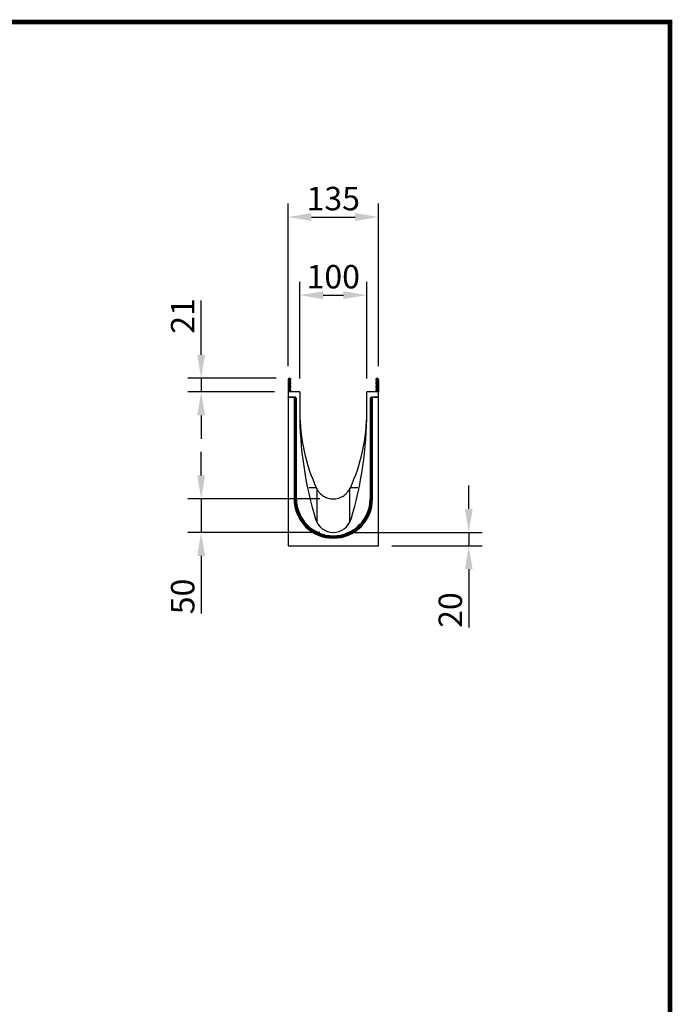
# Model space of a CAD drawing. Units: millimetres. Extents: x 126 to 2077, y 26 to 2964.
# Drawn here: x 1104 to 2077, y 1495 to 2964 of the extents above; entities that cross this region are included whole.
import ezdxf

# ---------------------------------------------------------------- set-up
doc = ezdxf.new("R2010")
doc.units = ezdxf.units.MM
doc.header["$LTSCALE"] = 10
doc.linetypes.add('AUSGEZOGEN', pattern=[0])
doc.layers.add('AM_5', color=3, linetype='Continuous', lineweight=25)
for name, color, linetype in [('AM_BOR', 7, 'Continuous'), ('BEMASS', 3, 'AUSGEZOGEN'), ('DUENN-18', 94, 'Continuous'), ('KOPF', 12, 'AUSGEZOGEN'), ('SICHTBAR', 7, 'Continuous')]:
    doc.layers.add(name, color=color, linetype=linetype)
doc.styles.add('BEMSTIL', font='isocp3.shx', dxfattribs={"width": 0.8})
doc.dimstyles.new('BEMASS$0', dxfattribs={"dimscale": 10, "dimtxt": 3.5, "dimasz": 3.5, "dimexe": 2, "dimexo": 0, "dimgap": 1, "dimtad": 1, "dimdec": 1, "dimtxsty": 'BEMSTIL', "dimcen": 3, "dimclrd": 3, "dimclre": 3, "dimclrt": 4, "dimadec": 0, "dimazin": 0, "dimtfac": 1, "dimtdec": 1, "dimtofl": 0, "dimtmove": 0, "dimatfit": 0, "dimfxl": 1, "dimtolj": 1, "dimlwd": -1, "dimlwe": -1, "dimarcsym": 0})

# ---------------------------------------------------------------- blocks, each defined once
blk = doc.blocks.new('RA_A4_Am')
at = {"layer": 'KOPF', "const_width": 0.7}
blk.add_lwpolyline([(207.31, 3), (13, 3), (13, 44), (13, 296), (207.3, 296), (207.3, 44), (207.3, 3)], dxfattribs=at)
blk = doc.blocks.new('*D5')
at = {"layer": 'AM_5', "color": 3, "transparency": 16777216}
for p, q in [((1773.2, 2233.8), (1773.2, 2268.8)), ((1591.2, 2198.8), (1793.2, 2198.8)), ((1658.7, 2178.8), (1793.2, 2178.8)), ((1773.2, 2143.8), (1773.2, 2057.2))]:
    blk.add_line(p, q, dxfattribs=at)
for points in [[(1767.4, 2233.8), (1779, 2233.8), (1773.2, 2198.8)], [(1767.4, 2143.8), (1779, 2143.8), (1773.2, 2178.8)]]:
    blk.add_solid(points, dxfattribs=at)
at = {"layer": 'Defpoints', "color": 0, "transparency": 16777216}
for p in [(1571.2, 2198.8), (1773.2, 2198.8), (1638.7, 2178.8)]:
    blk.add_point(p, dxfattribs=at)
at = {"layer": 'AM_5', "color": 4, "transparency": 16777216, "insert": (1745.7, 2083), "char_height": 35, "attachment_point": 5, "rotation": 90, "style": 'BEMSTIL'}
blk.add_mtext('\\A1;20', dxfattribs=at)
blk = doc.blocks.new('*D6')
at = {"layer": 'AM_5', "color": 3, "transparency": 16777216}
for p, q in [((1521.2, 2428.3), (1521.2, 2572.7)), ((1621.2, 2428.3), (1621.2, 2572.7)), ((1556.2, 2552.7), (1586.2, 2552.7))]:
    blk.add_line(p, q, dxfattribs=at)
for points in [[(1556.2, 2558.5), (1556.2, 2546.8), (1521.2, 2552.7)], [(1586.2, 2558.5), (1586.2, 2546.8), (1621.2, 2552.7)]]:
    blk.add_solid(points, dxfattribs=at)
at = {"layer": 'Defpoints', "color": 0, "transparency": 16777216}
for p in [(1621.2, 2552.7), (1521.2, 2408.3), (1621.2, 2408.3)]:
    blk.add_point(p, dxfattribs=at)
at = {"layer": 'AM_5', "color": 4, "transparency": 16777216, "insert": (1571.2, 2580.2), "char_height": 35, "attachment_point": 5, "style": 'BEMSTIL'}
blk.add_mtext('\\A1;100', dxfattribs=at)
blk = doc.blocks.new('*D7')
at = {"layer": 'AM_5', "color": 3, "transparency": 16777216}
for p, q in [((1374.2, 2463.8), (1374.2, 2544.7)), ((1485.9, 2428.8), (1354.2, 2428.8)), ((1483.7, 2408.3), (1354.2, 2408.3)), ((1374.2, 2373.3), (1374.2, 2338.3))]:
    blk.add_line(p, q, dxfattribs=at)
for points in [[(1368.4, 2463.8), (1380, 2463.8), (1374.2, 2428.8)], [(1368.4, 2373.3), (1380, 2373.3), (1374.2, 2408.3)]]:
    blk.add_solid(points, dxfattribs=at)
at = {"layer": 'Defpoints', "color": 0, "transparency": 16777216}
for p in [(1374.2, 2428.8), (1505.9, 2428.8), (1503.7, 2408.3)]:
    blk.add_point(p, dxfattribs=at)
at = {"layer": 'AM_5', "color": 4, "transparency": 16777216, "insert": (1346.7, 2521.7), "char_height": 35, "attachment_point": 5, "rotation": 90, "style": 'BEMSTIL'}
blk.add_mtext('\\A1;21', dxfattribs=at)
blk = doc.blocks.new('*D8')
at = {"layer": 'AM_5', "color": 3, "transparency": 16777216}
for p, q in [((1503.7, 2446.6), (1503.7, 2689.2)), ((1638.7, 2446.6), (1638.7, 2689.2)), ((1538.7, 2669.2), (1603.7, 2669.2))]:
    blk.add_line(p, q, dxfattribs=at)
for points in [[(1538.7, 2675.1), (1538.7, 2663.4), (1503.7, 2669.2)], [(1603.7, 2675.1), (1603.7, 2663.4), (1638.7, 2669.2)]]:
    blk.add_solid(points, dxfattribs=at)
at = {"layer": 'Defpoints', "color": 0, "transparency": 16777216}
for p in [(1638.7, 2669.2), (1503.7, 2426.6), (1638.7, 2426.6)]:
    blk.add_point(p, dxfattribs=at)
at = {"layer": 'AM_5', "color": 4, "transparency": 16777216, "insert": (1571.2, 2696.7), "char_height": 35, "attachment_point": 5, "style": 'BEMSTIL'}
blk.add_mtext('\\A1;135', dxfattribs=at)
blk = doc.blocks.new('*D11')
at = {"layer": 'AM_5', "color": 3, "transparency": 16777216}
for p, q in [((1374.2, 2283.8), (1374.2, 2318.8)), ((1551.2, 2248.8), (1354.2, 2248.8)), ((1551.2, 2198.8), (1354.2, 2198.8)), ((1374.2, 2163.8), (1374.2, 2077.9))]:
    blk.add_line(p, q, dxfattribs=at)
for points in [[(1368.4, 2283.8), (1380, 2283.8), (1374.2, 2248.8)], [(1368.4, 2163.8), (1380, 2163.8), (1374.2, 2198.8)]]:
    blk.add_solid(points, dxfattribs=at)
at = {"layer": 'Defpoints', "color": 0, "transparency": 16777216}
for p in [(1571.2, 2248.8), (1374.2, 2198.8), (1571.2, 2198.8)]:
    blk.add_point(p, dxfattribs=at)
at = {"layer": 'AM_5', "color": 4, "transparency": 16777216, "insert": (1346.7, 2103.3), "char_height": 35, "attachment_point": 5, "rotation": 90, "style": 'BEMSTIL'}
blk.add_mtext('\\A1;50', dxfattribs=at)

msp = doc.modelspace()

# ---------------------------------------------------------------- linework, layer by layer
at = {"layer": 'BEMASS'}
for p, q in [((1374.2, 2428.8), (1374.2, 2408.3)), ((1374.2, 2248.8), (1374.2, 2198.8)), ((1773.2, 2198.8), (1773.2, 2178.8))]:
    msp.add_line(p, q, dxfattribs=at)
at = {"layer": 'DUENN-18'}
for p, q in [((1504.7, 2426.6), (1504.7, 2408.3)), ((1637.7, 2426.6), (1637.7, 2408.3)), ((1513.7, 2400), (1503.7, 2400)), ((1512.7, 2399), (1512.7, 2248.7)), ((1512.9, 2398.9), (1512.7, 2399)), ((1513.9, 2398.9), (1512.9, 2398.9)), ((1513.9, 2398.9), (1513.9, 2248.7)), ((1514, 2398.9), (1513.9, 2398.9)), ((1514.9, 2398), (1514, 2398.9)), ((1514.9, 2248.7), (1514.9, 2398)), ((1514.9, 2398), (1515.9, 2398)), ((1516.4, 2398.4), (1515.9, 2398)), ((1626.6, 2398), (1626.1, 2398.4)), ((1626.6, 2398), (1627.6, 2398)), ((1628.5, 2398.9), (1627.6, 2398)), ((1627.6, 2398), (1627.6, 2248.7)), ((1628.6, 2398.9), (1628.5, 2398.9)), ((1628.6, 2248.7), (1628.6, 2398.9)), ((1629.6, 2398.9), (1628.6, 2398.9)), ((1638.7, 2400), (1628.8, 2400)), ((1629.8, 2399), (1629.6, 2398.9)), ((1629.8, 2248.7), (1629.8, 2399)), ((1534.9, 2265.7), (1543.7, 2265.7)), ((1546.8, 2262.7), (1546.8, 2213.8)), ((1595.7, 2213.8), (1595.7, 2262.7)), ((1598.8, 2265.7), (1607.6, 2265.7))]:
    msp.add_line(p, q, dxfattribs=at)
at = {"layer": 'DUENN-18', "flags": 128}
for points in [[(1506.5, 2409.5), (1506, 2408.8), (1505.8, 2408.3)], [(1636.7, 2408.3), (1636.5, 2408.8), (1636, 2409.5)]]:
    msp.add_lwpolyline(points, dxfattribs=at)
at = {"layer": 'DUENN-18'}
for centre, radius, start, end in [((1505.9, 2426.6), 1.12, 310.69, 180), ((1508.1, 2424), 2.32, 130.69, 227.8665), ((1636.6, 2426.6), 1.12, 0, 229.31), ((1634.4, 2424), 2.32, 312.1335, 49.31), ((1508.1, 2418.6), 2.32, 132.1335, 227.8665), ((1508.1, 2413.2), 2.32, 132.1335, 227.8665), ((1505.7, 2410.5), 1.32, 309.0674, 47.8665), ((1505.7, 2421.3), 1.32, 312.1335, 47.8665), ((1505.7, 2415.9), 1.32, 312.1335, 47.8665), ((1636.8, 2421.3), 1.32, 132.1335, 227.8665), ((1636.8, 2415.9), 1.32, 132.1335, 227.8665), ((1636.8, 2410.5), 1.32, 132.1335, 230.9326), ((1634.4, 2418.6), 2.32, 312.1335, 47.8665), ((1634.4, 2413.2), 2.32, 312.1335, 47.8665), ((1547.7, 2265.3), 1.58, 198.7552, 211.9888), ((1571.2, 2276.3), 27.5, 204.8791, 206.0618), ((1545.3, 2263.6), 1.34, 26.0946, 40.9042), ((1547.9, 2265.2), 1.69, 204.9236, 206.62), ((1571.2, 2276.3), 27.5, 333.9382, 335.1209), ((1597.2, 2263.6), 1.34, 139.0958, 153.9054), ((1594.8, 2265.3), 1.58, 328.0112, 341.2448), ((1594.6, 2265.2), 1.69, 333.38, 335.0764), ((1571.2, 2248.7), 58.5, 180, 0), ((1571.2, 2248.7), 57.4, 180, 0), ((1571.2, 2248.7), 56.3, 180, 0)]:
    msp.add_arc(centre, radius, start, end, dxfattribs=at)
for centre, major_axis in [((1513.7, 2399), (0.708, -0.708)), ((1628.8, 2399), (-0.708, -0.708))]:
    msp.add_ellipse(centre, major_axis=major_axis, ratio=0.999315, start_param=2.356537, end_param=3.926648, dxfattribs=at)
for points, knots in [([(1543.7, 2265.7), (1543.8, 2265.7), (1543.9, 2265.6), (1544.2, 2265.6), (1544.3, 2265.6), (1544.4, 2265.6)], [0, 0, 0, 0, 0.5, 0.5, 1, 1, 1, 1]), ([(1544.4, 2265.6), (1544.6, 2265.6), (1544.8, 2265.6), (1545.2, 2265.5), (1545.3, 2265.4), (1545.6, 2265.3), (1545.8, 2265.2), (1546, 2265), (1546.1, 2264.9), (1546.2, 2264.8)], [0, 0, 0, 0, 0.25, 0.25, 0.5, 0.5, 0.75, 0.75, 1, 1, 1, 1]), ([(1546.2, 2264.8), (1546.2, 2264.7), (1546.3, 2264.7), (1546.3, 2264.6), (1546.3, 2264.6), (1546.4, 2264.5), (1546.4, 2264.5), (1546.4, 2264.5), (1546.4, 2264.5), (1546.4, 2264.5), (1546.4, 2264.5), (1546.4, 2264.5)], [0, 0, 0, 0, 0.5, 0.5, 0.75, 0.75, 0.875, 0.875, 0.9375, 0.9375, 1, 1, 1, 1]), ([(1546.4, 2264.4), (1546.4, 2264.5), (1546.3, 2264.6), (1546.3, 2264.7), (1546.3, 2264.7), (1546.3, 2264.7), (1546.3, 2264.7)], [0, 0, 0, 0, 0.0004685728, 0.0004685728, 0.0004685728, 0.0005309605, 0.0005309605, 0.0005309605, 0.0005309605]), ([(1546.4, 2264.4), (1546.4, 2264.4), (1546.4, 2264.4), (1546.4, 2264.4), (1546.4, 2264.4), (1546.4, 2264.4), (1546.4, 2264.5), (1546.3, 2264.5)], [0, 0, 0, 0, 0.25, 0.25, 0.5, 0.5, 1, 1, 1, 1]), ([(1596.1, 2264.5), (1596.1, 2264.5), (1596.1, 2264.5), (1596.1, 2264.5), (1596.1, 2264.5), (1596.1, 2264.5), (1596.1, 2264.5), (1596.1, 2264.6), (1596.2, 2264.6), (1596.2, 2264.7), (1596.2, 2264.7), (1596.3, 2264.8)], [0, 0, 0, 0, 0.0625, 0.0625, 0.125, 0.125, 0.25, 0.25, 0.5, 0.5, 1, 1, 1, 1]), ([(1596.1, 2264.4), (1596.1, 2264.5), (1596.1, 2264.6), (1596.2, 2264.7), (1596.2, 2264.7), (1596.2, 2264.7), (1596.2, 2264.7)], [0, 0, 0, 0, 0.0004685728, 0.0004685728, 0.0004685728, 0.0005309605, 0.0005309605, 0.0005309605, 0.0005309605]), ([(1596.1, 2264.5), (1596.1, 2264.5), (1596.1, 2264.4), (1596.1, 2264.4), (1596.1, 2264.4), (1596.1, 2264.4), (1596.1, 2264.4), (1596.1, 2264.4)], [0, 0, 0, 0, 0.5, 0.5, 0.75, 0.75, 1, 1, 1, 1]), ([(1596.3, 2264.8), (1596.4, 2264.9), (1596.5, 2265), (1596.7, 2265.2), (1596.9, 2265.3), (1597.2, 2265.4), (1597.3, 2265.5), (1597.7, 2265.6), (1597.9, 2265.6), (1598, 2265.6)], [0, 0, 0, 0, 0.25, 0.25, 0.5, 0.5, 0.75, 0.75, 1, 1, 1, 1]), ([(1598, 2265.6), (1598.2, 2265.6), (1598.3, 2265.6), (1598.6, 2265.6), (1598.7, 2265.7), (1598.8, 2265.7)], [0, 0, 0, 0, 0.5, 0.5, 1, 1, 1, 1])]:
    msp.add_open_spline(points, degree=3, knots=knots, dxfattribs=at)
for points in [[(1546.5, 2264.2), (1546.8, 2263.7), (1546.9, 2263.2), (1546.8, 2262.7)], [(1595.7, 2262.7), (1595.6, 2263.2), (1595.7, 2263.7), (1595.9, 2264.2)]]:
    msp.add_open_spline(points, degree=3, dxfattribs=at)
at = {"layer": 'SICHTBAR'}
for p, q in [((1503.7, 2426.6), (1503.7, 2408.3)), ((1638.7, 2426.6), (1638.7, 2408.3)), ((1521.2, 2408.3), (1503.7, 2408.3)), ((1503.7, 2408.3), (1503.7, 2400.4)), ((1514.5, 2400.4), (1503.7, 2400.4)), ((1503.7, 2400), (1503.7, 2400.4)), ((1503.7, 2400), (1503.7, 2178.8)), ((1515.2, 2400.1), (1516.1, 2399.1)), ((1516.4, 2248.7), (1516.4, 2398.4)), ((1521.2, 2408.3), (1521.2, 2378.3)), ((1621.2, 2378.3), (1621.2, 2408.3)), ((1638.7, 2408.3), (1621.2, 2408.3)), ((1626.1, 2398.4), (1626.1, 2248.7)), ((1626.4, 2399.1), (1627.3, 2400.1)), ((1638.7, 2400.4), (1628, 2400.4)), ((1638.7, 2400.4), (1638.7, 2408.3)), ((1638.7, 2400), (1638.7, 2400.4)), ((1638.7, 2178.8), (1638.7, 2400)), ((1503.7, 2178.8), (1638.7, 2178.8))]:
    msp.add_line(p, q, dxfattribs=at)
at = {"layer": 'SICHTBAR', "flags": 128}
for points in [[(1507.1, 2408.7), (1506.9, 2408.4), (1506.8, 2408.3)], [(1635.6, 2408.3), (1635.6, 2408.4), (1635.4, 2408.7)]]:
    msp.add_lwpolyline(points, dxfattribs=at)
at = {"layer": 'SICHTBAR'}
for centre, radius, start, end in [((1505.9, 2426.6), 2.12, 310.69, 180), ((1508.1, 2424), 1.32, 130.69, 227.8665), ((1505.7, 2421.3), 2.32, 312.1335, 47.8665), ((1636.6, 2426.6), 2.12, 0, 229.31), ((1636.8, 2421.3), 2.32, 132.1335, 227.8665), ((1634.4, 2424), 1.32, 312.1335, 49.31), ((1508.1, 2418.6), 1.32, 132.1335, 227.8665), ((1508.1, 2413.2), 1.32, 132.1335, 227.8665), ((1505.7, 2410.5), 2.32, 309.0674, 47.8665), ((1505.7, 2415.9), 2.32, 312.1335, 47.8665), ((1636.8, 2415.9), 2.32, 132.1335, 227.8665), ((1636.8, 2410.5), 2.32, 132.1335, 230.9326), ((1634.4, 2418.6), 1.32, 312.1335, 47.8665), ((1634.4, 2413.2), 1.32, 312.1335, 47.8665), ((2073.4, 2378.3), 552.2, 180, 196.8402), ((1791.2, 2378.3), 270, 180.0001, 204.9236), ((1351.3, 2378.3), 270, 335.0764, 359.9999), ((1069.1, 2378.3), 552.2, 343.1598, 0), ((1571.2, 2248.7), 54.9, 180, 0), ((1571.2, 2226.3), 27.5, 196.8402, 343.1598)]:
    msp.add_arc(centre, radius, start, end, dxfattribs=at)
for centre, major_axis, start_param, end_param in [((1514.5, 2399.4), (-0.708, -0.708), 3.141935, 3.926648), ((1515.4, 2398.4), (0.708, 0.708), 5.49813, 6.283528), ((1627.1, 2398.4), (0.708, -0.708), 3.141935, 3.926648), ((1628, 2399.4), (-0.708, 0.708), 5.49813, 6.283528)]:
    msp.add_ellipse(centre, major_axis=major_axis, ratio=0.999315, start_param=start_param, end_param=end_param, dxfattribs=at)
msp.add_open_spline([(1546.5, 2264.2), (1547.1, 2263), (1547.7, 2261.9), (1548.8, 2260.3), (1549.2, 2259.8), (1550, 2258.8), (1550.4, 2258.3), (1551.7, 2256.9), (1552.6, 2256), (1554.5, 2254.4), (1555.6, 2253.6), (1557.2, 2252.6), (1557.8, 2252.3), (1558.9, 2251.7), (1559.5, 2251.4), (1561.2, 2250.6), (1562.4, 2250.2), (1564.9, 2249.5), (1566.1, 2249.2), (1568.7, 2248.8), (1570, 2248.8), (1571.9, 2248.8), (1572.5, 2248.8), (1573.8, 2248.9), (1574.5, 2248.9), (1576.3, 2249.2), (1577.6, 2249.5), (1579.4, 2250), (1580, 2250.2), (1581.2, 2250.6), (1581.8, 2250.9), (1583.6, 2251.7), (1584.7, 2252.2), (1586.9, 2253.6), (1587.9, 2254.3), (1589.4, 2255.6), (1589.9, 2256), (1590.8, 2256.9), (1591.2, 2257.4), (1592.5, 2258.8), (1593.3, 2259.8), (1594.4, 2261.4), (1594.7, 2261.9), (1595.4, 2263), (1595.7, 2263.6), (1595.9, 2264.2)], degree=3, knots=[0, 0, 0, 0, 0.0625, 0.0625, 0.09375, 0.09375, 0.125, 0.125, 0.1875, 0.1875, 0.25, 0.25, 0.28125, 0.28125, 0.3125, 0.3125, 0.375, 0.375, 0.4375, 0.4375, 0.5, 0.5, 0.53125, 0.53125, 0.5625, 0.5625, 0.625, 0.625, 0.65625, 0.65625, 0.6875, 0.6875, 0.75, 0.75, 0.8125, 0.8125, 0.84375, 0.84375, 0.875, 0.875, 0.9375, 0.9375, 0.96875, 0.96875, 1, 1, 1, 1], dxfattribs=at)

# ---------------------------------------------------------------- block references
at = {"layer": 'AM_BOR', "xscale": 10, "yscale": 10, "zscale": 10}
msp.add_blockref('RA_A4_Am', (0, 0), dxfattribs=at)

# ---------------------------------------------------------------- dimensions: what is measured, and where the dimension line sits
at = {"layer": 'AM_5'}
for base, p1, p2, override, picture, middle in [((1638.7, 2669.2), (1503.7, 2426.6), (1638.7, 2426.6), {"dimexo": 2, "dimdec": 0, "dimpost": '', "dimtdec": 0}, '*D8', (1571.2, 2696.7)), ((1621.2, 2552.7), (1521.2, 2408.3), (1621.2, 2408.3), {"dimexo": 2, "dimdec": 0, "dimtdec": 0}, '*D6', (1571.2, 2580.2))]:
    dim = msp.add_linear_dim(base=base, p1=p1, p2=p2, dimstyle='BEMASS$0', override=override, dxfattribs=at)
    dim.commit()
    dim.dimension.update_dxf_attribs({"geometry": picture, "text_midpoint": middle})
for base, p1, p2, override, picture, middle in [((1374.2076375, 2428.7526299), (1503.7414477, 2408.2526299), (1505.8664503, 2428.7526299), {"dimexo": 2, "dimdec": 0, "dimtdec": 0}, '*D7', (1346.7041926, 2521.7081417)), ((1374.2, 2198.8), (1571.2, 2248.8), (1571.2, 2198.8), {"dimexo": 2, "dimdec": 0, "dimpost": '', "dimtdec": 0}, '*D11', (1346.7, 2103.3))]:
    dim = msp.add_linear_dim(base=base, p1=p1, p2=p2, angle=90, dimstyle='BEMASS$0', override=override, dxfattribs=at)
    dim.commit()
    dim.dimension.update_dxf_attribs({"geometry": picture, "text_midpoint": middle})
dim = msp.add_linear_dim(base=(1773.2, 2198.8), p1=(1638.7, 2178.8), p2=(1571.2, 2198.8), angle=90, dimstyle='BEMASS$0', override={"dimexo": 2, "dimdec": 0, "dimtdec": 0}, dxfattribs=at)
dim.commit()
dim.dimension.update_dxf_attribs({"geometry": '*D5', "text_midpoint": (1773.2, 2083), "dimtype": 160})

doc.saveas('drawing.dxf')
